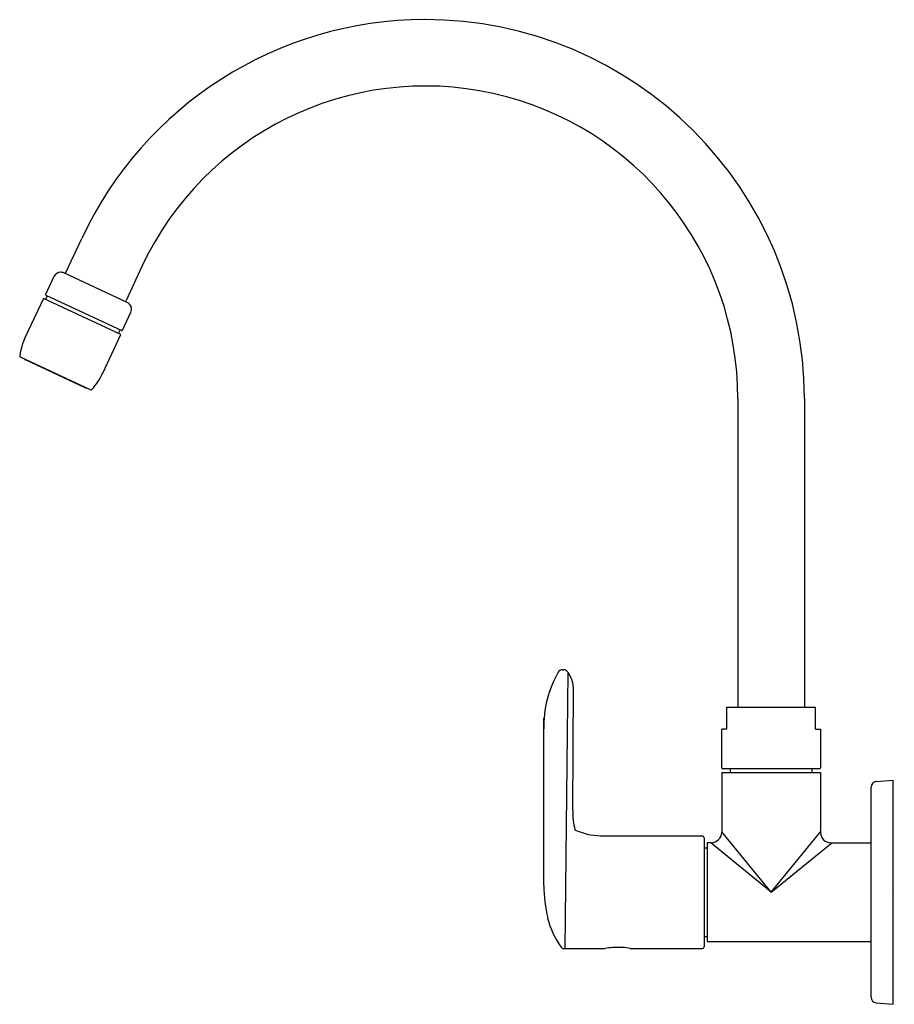
# Model space of a CAD drawing. Units: inches. Extents: x 8628.6 to 8637.9, y 2151.7 to 2162.2.
import ezdxf

# ---------------------------------------------------------------- set-up
doc = ezdxf.new("R2010")
doc.units = ezdxf.units.IN
doc.header["$LTSCALE"] = 0.64311
doc.header["$MEASUREMENT"] = 0
doc.layers.get('0').update_dxf_attribs({"color": 255, "linetype": 'CONTINUOUS'})
doc.layers.get('Defpoints').update_dxf_attribs({"linetype": 'CONTINUOUS'})
doc.styles.get("Standard").update_dxf_attribs({"font": 'txt', "width": 0.8})

msp = doc.modelspace()

# ---------------------------------------------------------------- linework, layer by layer
for p, q in [((8629.102, 2159.538), (8629.272, 2159.902)), ((8629.914, 2159.602), (8629.744, 2159.239)), ((8628.975, 2159.497), (8628.885, 2159.305)), ((8629.757, 2159.219), (8629.079, 2159.535)), ((8628.904, 2159.291), (8628.886, 2159.251)), ((8628.887, 2159.299), (8629.7, 2158.92)), ((8628.862, 2159.262), (8628.669, 2158.849)), ((8629.688, 2158.877), (8628.862, 2159.262)), ((8629.705, 2158.922), (8629.795, 2159.115)), ((8629.495, 2158.464), (8629.688, 2158.877)), ((8629.664, 2158.888), (8629.682, 2158.928)), ((8628.614, 2158.639), (8629.37, 2158.287)), ((8629.309, 2158.309), (8628.67, 2158.607)), ((8636.278, 2154.9), (8636.278, 2158.189)), ((8636.986, 2158.194), (8636.986, 2154.9)), ((8634.401, 2155.299), (8634.414, 2155.299)), ((8634.46, 2155.272), (8634.429, 2152.322)), ((8634.46, 2155.272), (8634.493, 2155.216)), ((8634.519, 2155.118), (8634.512, 2153.792)), ((8636.159, 2154.9), (8637.104, 2154.9)), ((8636.159, 2154.664), (8636.159, 2154.9)), ((8637.104, 2154.664), (8637.104, 2154.9)), ((8634.203, 2154.78), (8634.203, 2152.994)), ((8636.104, 2154.251), (8636.104, 2154.664)), ((8636.159, 2154.664), (8636.104, 2154.664)), ((8637.104, 2154.664), (8637.159, 2154.664)), ((8637.159, 2154.664), (8637.159, 2154.251)), ((8637.15, 2154.242), (8636.113, 2154.242)), ((8636.199, 2154.203), (8636.199, 2154.242)), ((8637.065, 2154.242), (8637.065, 2154.203)), ((8636.104, 2154.203), (8636.104, 2153.561)), ((8636.104, 2154.203), (8637.159, 2154.203)), ((8637.159, 2154.203), (8637.159, 2153.561)), ((8637.699, 2151.802), (8637.699, 2154.045)), ((8637.754, 2154.104), (8637.935, 2154.12)), ((8637.935, 2151.727), (8637.935, 2154.12)), ((8634.807, 2153.524), (8635.896, 2153.524)), ((8635.915, 2153.505), (8635.915, 2152.341)), ((8636.632, 2152.923), (8636.104, 2153.569)), ((8636.632, 2152.923), (8637.159, 2153.569)), ((8635.915, 2153.396), (8635.947, 2153.396)), ((8635.947, 2153.451), (8635.947, 2152.396)), ((8635.994, 2153.451), (8635.947, 2153.451)), ((8636.632, 2152.923), (8635.986, 2153.451)), ((8636.632, 2152.923), (8637.278, 2153.451)), ((8637.269, 2153.451), (8637.699, 2153.451)), ((8635.915, 2152.451), (8635.947, 2152.451)), ((8635.947, 2152.396), (8637.699, 2152.396)), ((8634.429, 2152.322), (8634.858, 2152.322)), ((8635.045, 2152.334), (8634.936, 2152.334)), ((8635.126, 2152.322), (8635.896, 2152.322)), ((8637.754, 2151.743), (8637.935, 2151.727))]:
    msp.add_line(p, q)
for centre, radius, start, end in [((8632.939, 2158.192), 4.047, 90.0942, 154.9994), ((8632.937, 2158.189), 4.05, 0.0753, 90.0548), ((8632.939, 2158.192), 3.338, 359.9575, 154.9992), ((8629.048, 2159.461), 0.0815, 90.9484, 153.7587), ((8629.046, 2159.464), 0.0787, 65.0069, 89.7004), ((8629.091, 2159.543), 0.0118, 246.3421, 336.5466), ((8628.888, 2159.303), 0.00394, 154.9997, 244.9997), ((8629.755, 2159.233), 0.0118, 153.4298, 244.2249), ((8629.724, 2159.148), 0.0787, 334.9927, 64.9925), ((8629.702, 2158.924), 0.00394, 244.9997, 335.0306), ((8629.272, 2158.56), 0.669, 154.3674, 172.4388), ((8628.617, 2158.647), 0.00776, 171.8065, 245.6457), ((8628.677, 2158.621), 0.0157, 193.6819, 244.988), ((8628.885, 2158.74), 0.669, 317.5608, 335.632), ((8629.315, 2158.323), 0.016, 245.2307, 269.978), ((8629.315, 2158.325), 0.0175, 271.3601, 294.9581), ((8629.374, 2158.294), 0.00783, 244.9732, 270.0976), ((8629.374, 2158.294), 0.00786, 269.9446, 317.5803), ((8634.405, 2155.244), 0.055, 93.871, 149.3301), ((8634.414, 2155.246), 0.0528, 29.4865, 90.0308), ((8635.36, 2154.695), 1.156, 150.0772, 181.3473), ((8634.319, 2155.118), 0.199, 0.16, 29.4238), ((8636.113, 2154.251), 0.009, 180, 270), ((8637.15, 2154.251), 0.009, 270, 0), ((8637.759, 2154.045), 0.06, 95, 180), ((8635.349, 2153.785), 0.836, 179.5056, 193.5594), ((8634.537, 2153.589), 0.00121, 198.4286, 241.3297), ((8634.843, 2154.283), 0.759, 246.199, 267.2822), ((8635.896, 2153.505), 0.019, 0, 90), ((8635.985, 2153.57), 0.119, 274.2898, 355.7102), ((8637.269, 2153.561), 0.11, 180, 270), ((8635.992, 2153.036), 1.789, 181.3366, 192.5924), ((8635.149, 2152.88), 0.934, 194.5255, 215.5196), ((8634.415, 2152.352), 0.0297, 210.2828, 254.5545), ((8634.428, 2152.428), 0.106, 258.3331, 270.0908), ((8635.017, 2151.595), 0.743, 96.2232, 102.3518), ((8634.982, 2151.673), 0.664, 77.4442, 84.5015), ((8635.896, 2152.341), 0.019, 270, 0), ((8637.759, 2151.802), 0.06, 180, 265)]:
    msp.add_arc(centre, radius, start, end)

# ---------------------------------------------------------------- texts
at = {"layer": 'Defpoints'}
for tag, p, s in [('MODELNUMBER', (8637.936, 2152.929), 'K-99482IN-4'), ('TRADENAME', (8637.936, 2152.927), 'KUMIN'), ('PRODUCT', (8637.936, 2152.926), 'KITCHEN SINK FAUCET')]:
    msp.add_attdef(tag, p, s, height=0.001, dxfattribs=at)

doc.saveas('drawing.dxf')
